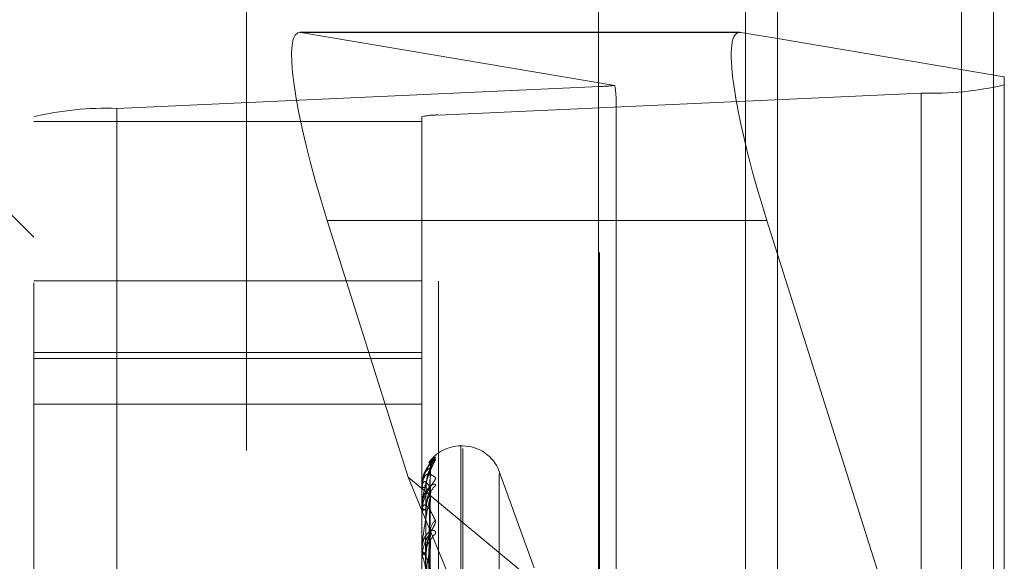
# Model space of a CAD drawing. Units: inches. Extents: x 0 to 23.4, y 0 to 16.5.
# Drawn here: x 12.2 to 12.3, y 7.2 to 7.2 of the extents above; entities that cross this region are included whole.
import ezdxf

# ---------------------------------------------------------------- set-up
doc = ezdxf.new("R2010")
doc.units = ezdxf.units.IN
doc.header["$MEASUREMENT"] = 0
doc.linetypes.add('HIDDEN', pattern=[0.07500000000000001, 0.05, -0.025])

msp = doc.modelspace()

# ---------------------------------------------------------------- linework, layer by layer
at = {"color": 7, "linetype": 'Continuous', "lineweight": 15}
for p, q in [((12.2662134627, 10.9433930997), (12.2662134627, 4.9647359569)), ((12.2787420341, 10.9433930997), (12.2787420341, 4.9647359569)), ((12.2558359323, 10.9324442232), (12.2558359323, 4.9756848334)), ((12.2640217884, 7.1999336124), (12.2558359323, 7.1999336124)), ((12.2640824226, 7.1999283505), (12.2662134627, 7.1995684263)), ((12.2662134627, 7.187077553), (12.2655970337, 7.1890290413))]:
    msp.add_line(p, q, dxfattribs=at)
at = {"color": 7, "linetype": 'HIDDEN', "lineweight": 0}
for p, q in [((12.2768848912, 4.9647359569), (12.2768848912, 10.9433930997)), ((12.2787420341, 10.9433930997), (12.2787420341, 4.9647359569)), ((12.235450218, 4.9756848334), (12.235450218, 10.9324442232)), ((12.2643563198, 5.1192430997), (12.2643563198, 10.7888859569)), ((12.2254073609, 10.5254930997), (12.2254073609, 5.3826359569)), ((12.2558359323, 7.1999336124), (12.2385443006, 7.1999336124)), ((12.2640824226, 7.1999283505), (12.2386049348, 7.1999283505)), ((12.2567889223, 7.1968571471), (12.2386049348, 7.1999283505)), ((12.2643563198, 7.1998820903), (12.2643563198, 7.0880348571)), ((12.2662134627, 7.1995684263), (12.2793591044, 7.1973481795)), ((12.2793591044, 7.1973481795), (12.2793591044, 7.14546113)), ((12.2279297906, 7.1955213699), (12.2558991854, 7.1967885286)), ((12.2745454486, 7.196403563), (12.2465760538, 7.1951364044)), ((12.2558991854, 7.0871660419), (12.2558991854, 7.1967885286)), ((12.2745454486, 7.196403563), (12.2745454486, 7.0867810764)), ((12.2568619166, 7.1449577691), (12.2568619166, 7.1961359205)), ((12.2279297906, 7.1955213699), (12.2279297906, 7.0858988833)), ((12.2231161348, 7.0854176764), (12.2231161348, 7.195040163)), ((12.2231161348, 7.1947680085), (12.2456133226, 7.1947680085)), ((12.2456133226, 7.195040163), (12.2456133226, 7.0854176764)), ((12.2465760538, 7.0855139177), (12.2465760538, 7.1951364044)), ((12.2231161348, 7.1880493427), (12.2174918378, 7.1936736397)), ((12.240119546, 7.1890290413), (12.2448211914, 7.1741445901)), ((12.2558359323, 7.1890290413), (12.240119546, 7.1890290413)), ((12.2793591044, 7.14546113), (12.2662134627, 7.187077553)), ((12.2456133226, 7.1855271412), (12.2231161348, 7.1855271412)), ((12.2231161348, 7.1813785245), (12.2456133226, 7.1813785245)), ((12.2231161348, 7.1810197618), (12.2456133226, 7.1810197618)), ((12.2231161348, 7.1783683622), (12.2456133226, 7.1783683622)), ((12.2479750604, 7.1759571042), (12.2478630414, 7.1759571042)), ((12.2478630414, 7.100178564), (12.2478630414, 7.1759426567)), ((12.2479750604, 7.1000435428), (12.2479750604, 7.1758076354)), ((12.2460174818, 7.1749644648), (12.246389826, 7.1753101407)), ((12.2458151771, 7.1548237406), (12.2460909459, 7.1746430889)), ((12.2448211914, 7.1741445901), (12.2558359323, 7.164996936)), ((12.2448211914, 7.1741445901), (12.2558359323, 7.1474447637)), ((12.2458152914, 7.1547410417), (12.2460911542, 7.1745390576)), ((12.2521238555, 7.1688864024), (12.2500891046, 7.1744768346)), ((12.2500891046, 7.1016578192), (12.2500891046, 7.1743283803)), ((12.2456133226, 7.173595377), (12.2456133226, 7.1735880429)), ((12.2456133226, 7.1734868811), (12.2456133226, 7.1734968851)), ((12.2456165329, 7.1736011202), (12.2456165329, 7.1735049134)), ((12.2456165329, 7.1734786477), (12.2456165329, 7.1721305564)), ((12.2458150576, 7.1542977108), (12.2460907285, 7.1734220588)), ((12.2458154091, 7.1540525996), (12.2460913689, 7.1731137239)), ((12.2456133226, 7.1724171139), (12.2456133226, 7.1723927066)), ((12.2456133226, 7.1720955474), (12.2456133226, 7.1721225281)), ((12.2456165329, 7.1720736349), (12.2456165329, 7.1695226728)), ((12.2458149226, 7.1531819171), (12.2460904833, 7.1709200472)), ((12.2458155396, 7.1527832412), (12.2460916076, 7.1704185498)), ((12.2456133226, 7.1699946773), (12.2456133226, 7.169954079)), ((12.2456133226, 7.1694716624), (12.2456133226, 7.1695146446)), ((12.2456165329, 7.1694368628), (12.2456165329, 7.1657755186))]:
    msp.add_line(p, q, dxfattribs=at)
at = {"color": 8, "linetype": 'Continuous', "lineweight": 15}
for p, q in [((12.2643563198, 8.720658617), (12.2643563198, 7.1998820903)), ((12.2655970337, 7.1890290413), (12.2558359323, 7.1890290413))]:
    msp.add_line(p, q, dxfattribs=at)
at = {"color": 7, "linetype": 'HIDDEN', "lineweight": 0, "flags": 128}
msp.add_lwpolyline([(12.2461018476, 7.173500951), (12.2461071318, 7.1735886071), (12.2461118622, 7.1736234182)], dxfattribs=at)
at = {"color": 7, "linetype": 'HIDDEN', "lineweight": 0}
for centre, radius, start, end in [((12.2556829058, 7.2053955653), 0.0086097536033295, 271.4394388118, 277.3806614849), ((12.2751349162, 7.2148237613), 0.0184296276727741, 268.1670944046, 283.2503523487), ((12.227340323, 7.1771011717), 0.0184296276731025, 88.1670944048, 103.2503523486), ((12.2464581603, 7.1914523647), 0.0036859255345581, 88.1670944047, 103.2503523489), ((12.2478630414, 7.1737073854), 0.0022497187851534, 90, 145.7445299461), ((12.2479750604, 7.1737073854), 0.0022497187851522, 20, 90), ((12.2469465245, 7.1746748519), 0.0008446923084693, 131.2278214584, 179.654230452), ((12.2469099481, 7.1745281408), 0.0008081150616385, 130.0625680739, 179.6562215489), ((12.2456213264, 7.1735946719), 8.0348016738e-06, 126.6260617942, 174.9655569853), ((12.2458221225, 7.1739896245), 0.0004526203705246, 242.5281045834, 273.7024845453), ((12.2458244959, 7.173171325), 0.0003880509266366, 86.0317074225, 122.9692974911), ((12.2468358187, 7.1730573013), 0.0007340156526579, 127.4166398889, 179.3691600501), ((12.245626739, 7.1734873697), 1.34252847159e-05, 182.085894218, 220.5170816259), ((12.2458648911, 7.1725100121), 0.0002775739028854, 204.9994622773, 267.2039317401), ((12.2458716713, 7.1720140612), 0.0002801947065126, 94.1589080705, 157.2250547322), ((12.2456908674, 7.1720957168), 7.75449657377e-05, 180.1251824336, 196.5446484754), ((12.2468928654, 7.1710231483), 0.0007911688531905, 129.4806777513, 178.8804768825), ((12.246734551, 7.1703147935), 0.0006328903286623, 123.0030457311, 178.6076104247), ((12.2459466745, 7.1700153289), 0.0003389322132328, 190.4113690894, 253.6653306322), ((12.2459568901, 7.1694568617), 0.0003483926735432, 107.6338028947, 170.4530572905), ((12.2458045243, 7.1694717532), 0.0001912017020887, 180.0272257323, 190.5142201493)]:
    msp.add_arc(centre, radius, start, end, dxfattribs=at)
for centre, major_axis, ratio, start_param, end_param in [((12.2421564369, 7.1886850185), (-0.003705798922480242, 0.01123393253426297), 0.1549274245, 6.201534577246947, 7.772330904040267), ((12.2512376196, 7.2139412986), (-0.005556884421181962, 0.01806311027824137), 0.048064194, 3.296576333851987, 3.457862111952665)]:
    msp.add_ellipse(centre, major_axis=major_axis, ratio=ratio, start_param=start_param, end_param=end_param, dxfattribs=at)
at = {"color": 7, "linetype": 'Continuous', "lineweight": 15}
msp.add_ellipse((12.2676339247, 7.1886850185), major_axis=(-0.003705798922478465, 0.01123393253426208), ratio=0.1549274245, start_param=6.201534577247371, end_param=7.772330904040348, dxfattribs=at)
at = {"color": 7, "linetype": 'HIDDEN', "lineweight": 0}
for points, knots in [([(12.24638982604311, 7.175310140724704), (12.24639609939848, 7.175307643548947), (12.2464031807202, 7.175304824753601), (12.24636376238914, 7.175252807737697), (12.24631697547608, 7.175199690419584), (12.24620533537292, 7.175068630719852), (12.24604377056048, 7.174866609632226), (12.24582315777129, 7.174489877214848), (12.24564898068386, 7.174017978912195), (12.24562536166855, 7.173672819302008), (12.24561332262449, 7.173496885136298)], [0, 0, 0, 0, 0.1194461009602193, 0.134829962365299, 0.253673827869996, 0.2817546550342226, 0.4371652095506993, 0.6109336935278722, 0.8016857882118864, 0.9999999999999999, 0.9999999999999999, 0.9999999999999999, 0.9999999999999999]), ([(12.24561332262449, 7.172417113922095), (12.24561360801931, 7.172443431036783), (12.24561422439591, 7.172500268976085), (12.24562022140306, 7.172610370851511), (12.24564107613693, 7.17283708388286), (12.24575283118233, 7.173516205687303), (12.24601282144303, 7.174384575567964), (12.2462495741548, 7.174863130273446), (12.24638982604311, 7.175146625235758)], [0, 0, 0, 0, 0.0132216410972275, 0.0285552137112633, 0.0542426430597729, 0.1337588501399353, 0.4868402727607362, 1, 1, 1, 1]), ([(12.24610184758332, 7.174679949415536), (12.24601408640901, 7.174640237680299), (12.24586684226014, 7.174573610032019), (12.24570725793044, 7.174223729398784), (12.24563523650976, 7.173864379275386), (12.245621204139, 7.173726093570274), (12.24561715549338, 7.17365669099168), (12.24561672404752, 7.173618178584218), (12.24561653294669, 7.173601120237711)], [0, 0, 0, 0, 0.52731887987434, 0.8847263069753984, 0.9590362595959719, 0.9800473728105368, 0.9911623590749097, 1, 1, 1, 1]), ([(12.24638982604311, 7.175146625235758), (12.24639609917683, 7.17516443034495), (12.24640318024835, 7.17518452863349), (12.24636376304063, 7.175174174286541), (12.24631695904796, 7.175146491883504), (12.24620536883614, 7.175056546795302), (12.24604282785039, 7.174895352380219), (12.2458271192397, 7.174554258371614), (12.24568401314603, 7.174228859862598), (12.2456635816543, 7.174019240419952), (12.24565939400626, 7.173976276721486)], [0, 0, 0, 0, 0.1403825421949714, 0.158462877639978, 0.2981376249076416, 0.331140442682922, 0.5137912663743409, 0.7180177864385299, 0.9422047943493297, 1, 1, 1, 1]), ([(12.24610607737064, 7.174679587755755), (12.24610575173241, 7.174682303780664), (12.24609781671031, 7.174748486789361), (12.2461255165425, 7.174866043333637), (12.24617204894598, 7.17500386143148), (12.24621686908151, 7.175084336926646), (12.24624048553766, 7.175119394279714), (12.24624478888649, 7.175124898293667), (12.24623434608376, 7.175111176213865), (12.24619859421943, 7.175065456068059), (12.24611084301746, 7.17495439892944), (12.24595776924183, 7.174721070388455), (12.245815539152, 7.174504524397996), (12.2457768046851, 7.174345226865284), (12.24577586602959, 7.174341366595104)], [0, 0, 0, 0, 0.0045104475189941, 0.1099087811792881, 0.1953088316571966, 0.2550680106141872, 0.2976718772519032, 0.3346312943380961, 0.3780547716176307, 0.4467062057767873, 0.564205306671113, 0.7303384768633036, 0.9934652701861879, 1, 1, 1, 1]), ([(12.24581654437817, 7.154834480558153), (12.24582436396386, 7.155394993038944), (12.24586346194666, 7.158197559338399), (12.24595743554354, 7.164813889671819), (12.24604603922633, 7.170867188477127), (12.24610184758332, 7.174679949415536)], [0, 0, 0, 0, 0.0846963374233964, 0.4234822757477582, 0.9999999999999999, 0.9999999999999999, 0.9999999999999999, 0.9999999999999999]), ([(12.24585135071874, 7.173558445614052), (12.2458652091509, 7.173766735866806), (12.24588407788535, 7.174050330246319), (12.2459824434031, 7.174385177649455), (12.24604305667948, 7.174542361071628), (12.24608301235882, 7.17462746553637), (12.24608895515099, 7.174641696150585), (12.24608955082168, 7.174643122544036)], [0, 0, 0, 0, 0.5020908400769013, 0.6836140355467156, 0.8666978222432756, 0.9866385701616893, 1, 1, 1, 1]), ([(12.24608955082168, 7.174643122544036), (12.24609646279305, 7.174658501120407), (12.24610842991496, 7.174685126997238), (12.24610380235625, 7.174681487016088), (12.24610184758332, 7.174679949415585)], [0, 0, 0, 0, 0.5775800912995112, 1, 1, 1, 1]), ([(12.24611077848483, 7.174545089149833), (12.24611077523718, 7.174586942404769), (12.24611076769411, 7.174684151897078), (12.24614378016209, 7.174793633912985), (12.24616612111966, 7.174841914728237), (12.24617097515251, 7.17485240472906)], [0, 0, 0, 0, 0.3717800365267526, 0.863506282985964, 1, 1, 1, 1]), ([(12.24561332262449, 7.173486881073115), (12.24561360801931, 7.173513223199531), (12.24561422439591, 7.173570115157482), (12.24562022140306, 7.173667065932924), (12.24564107613693, 7.173843128746382), (12.24575283118233, 7.174233243452974), (12.24601282144303, 7.174401534020523), (12.2462495741548, 7.174227825653266), (12.24638982604311, 7.174124921123302)], [0, 0, 0, 0, 0.0132216410981518, 0.0285552137119364, 0.0542426430601346, 0.1337588501403854, 0.4868402727610552, 1, 1, 1, 1]), ([(12.24638982604311, 7.174124921123302), (12.24639609939848, 7.174102211991077), (12.2464031807202, 7.174076578074032), (12.24636376238914, 7.173984778044401), (12.24631697547608, 7.173908151315245), (12.24620533537292, 7.173740697175835), (12.24604377056047, 7.173505477094393), (12.24582315777129, 7.17310508402017), (12.24564898068386, 7.172627903307585), (12.24562536166855, 7.172293155279557), (12.24561332262449, 7.172122528087684)], [0, 0, 0, 0, 0.1194461009589678, 0.1348299623650384, 0.2536738278696442, 0.281754655033204, 0.4371652095501041, 0.6109336935288977, 0.8016857882130903, 1, 1, 1, 1]), ([(12.24610184758332, 7.174532989512122), (12.246014086409, 7.174304161748521), (12.24586684226014, 7.173920238566647), (12.24570725793044, 7.173235605586798), (12.24563523650976, 7.172731806954287), (12.245621204139, 7.17256762351137), (12.24561715549338, 7.172491719518815), (12.24561672404752, 7.17245353797896), (12.24561653294669, 7.172436626184035)], [0, 0, 0, 0, 0.5273188798739518, 0.8847263069758162, 0.9590362595955456, 0.9800473728109707, 0.9911623590750385, 1, 1, 1, 1]), ([(12.24577586602959, 7.174341366595104), (12.24570475035507, 7.174140009038854), (12.24560752146181, 7.173864714281764), (12.24562813450475, 7.173576360158217), (12.24563367064612, 7.173498915542232)], [0, 0, 0, 0, 0.7314253216396651, 1, 1, 1, 1]), ([(12.24581654437817, 7.154721366621731), (12.24582436396386, 7.155280405721998), (12.24586346194666, 7.158075605108588), (12.24595743554354, 7.16467816846248), (12.24604603922633, 7.17072457179227), (12.24610184758332, 7.174532989512122)], [0, 0, 0, 0, 0.0846963374234802, 0.4234822757478305, 0.9999999999999999, 0.9999999999999999, 0.9999999999999999, 0.9999999999999999]), ([(12.24585135071874, 7.173537948846319), (12.24586521211027, 7.173744294776817), (12.24588408487402, 7.174025241894364), (12.24598243463436, 7.174335705900368), (12.24604308596387, 7.174469927706556), (12.24608308728373, 7.174534652751559), (12.24608904927789, 7.174538636312149), (12.24608968451259, 7.174539060749992)], [0, 0, 0, 0, 0.5016183536802385, 0.6829707289835677, 0.8658822269388671, 0.9857101060936896, 1, 1, 1, 1]), ([(12.24608968451259, 7.174539060749992), (12.24609652885934, 7.174546236632114), (12.24610842331676, 7.174558707248731), (12.24610380739613, 7.17454065435291), (12.24610184758332, 7.174532989512176)], [0, 0, 0, 0, 0.5754232002528229, 1, 1, 1, 1]), ([(12.2463898260431, 7.173640284532275), (12.24639609939848, 7.173677748257966), (12.2464031807202, 7.173720037061741), (12.24636376238914, 7.173751720353784), (12.24631697547608, 7.173750462174674), (12.24620533537292, 7.173704915279821), (12.24604377056048, 7.173589733089365), (12.24582315777129, 7.173299822980269), (12.24564898068386, 7.172888849044894), (12.24562536166855, 7.172560216597122), (12.24561332262449, 7.17239270662835)], [0, 0, 0, 0, 0.1194461009596275, 0.1348299623651747, 0.2536738278698639, 0.2817546550326626, 0.4371652095512343, 0.6109336935282152, 0.8016857882130853, 1, 1, 1, 1]), ([(12.24610184758332, 7.173500950984462), (12.24601408640901, 7.173651790563166), (12.24586684226014, 7.173904866545281), (12.24570725793044, 7.173902383856393), (12.24563523650976, 7.173700470091807), (12.245621204139, 7.173593080130187), (12.24561715549338, 7.173532687355578), (12.24561672404752, 7.173495236019257), (12.24561653294669, 7.173478647654255)], [0, 0, 0, 0, 0.5273188798741775, 0.884726306975975, 0.9590362595961425, 0.9800473728107154, 0.9911623590754357, 1, 1, 1, 1]), ([(12.24571656240741, 7.154800685157807), (12.24572047317706, 7.155360625400036), (12.24574002702966, 7.158160327231472), (12.24578448293908, 7.164413400632777), (12.24582610283578, 7.170105466820469), (12.24585135071871, 7.173558445614047)], [0, 0, 0, 0, 0.0895371415800705, 0.4476858070867179, 1, 1, 1, 1]), ([(12.24571656240741, 7.154778206959421), (12.24572047317706, 7.155338004614101), (12.24574002702966, 7.158136993507622), (12.24578448293909, 7.164389776604792), (12.24582610283579, 7.170083789264309), (12.24585135071871, 7.173537948846323)], [0, 0, 0, 0, 0.0895371415801421, 0.4476858070867177, 0.9999999999999999, 0.9999999999999999, 0.9999999999999999, 0.9999999999999999]), ([(12.24581654437817, 7.154338903111461), (12.24582436396386, 7.154880630591321), (12.24586346194666, 7.157589271755564), (12.24595743554354, 7.163980237651578), (12.24604603922633, 7.169821649941862), (12.24610184758332, 7.173500950984462)], [0, 0, 0, 0, 0.084696337423435, 0.4234822757476356, 1, 1, 1, 1]), ([(12.24608941227392, 7.173422118271976), (12.24609639438038, 7.173445288846624), (12.24610843680662, 7.173485252421721), (12.24610379718702, 7.173496306131127), (12.24610184758332, 7.173500950984511)], [0, 0, 0, 0, 0.579792338152421, 1, 1, 1, 1]), ([(12.24610184758332, 7.173065382788037), (12.246014086409, 7.172655709427655), (12.24586684226014, 7.171968366696281), (12.24570725793043, 7.170973725789478), (12.24563523650975, 7.17034368724309), (12.24562120413899, 7.170159540079769), (12.24561715549337, 7.170079878041308), (12.24561672404751, 7.170043407349389), (12.24561653294668, 7.170027253342378)], [0, 0, 0, 0, 0.5273188798744519, 0.884726306975723, 0.9590362595959309, 0.9800473728107333, 0.9911623590748699, 1, 1, 1, 1]), ([(12.24581654437817, 7.154003649534573), (12.24582436396386, 7.15454101012467), (12.24586346194666, 7.157227816809745), (12.24595743554354, 7.163577979341687), (12.24604603922633, 7.169398954425874), (12.24610184758332, 7.173065382788037)], [0, 0, 0, 0, 0.0846963374235987, 0.4234822757478796, 1, 1, 1, 1]), ([(12.24585135071874, 7.172293518116731), (12.24586520603476, 7.172496225358172), (12.24588407052649, 7.172772218274782), (12.24598245263633, 7.173119342457396), (12.24604302584389, 7.173293817006446), (12.24608293497805, 7.173396080402664), (12.24608885790702, 7.173419889790672), (12.24608941227392, 7.173422118271976)], [0, 0, 0, 0, 0.5025814315507611, 0.6842819927982227, 0.8675446701229388, 0.987602611788715, 1, 1, 1, 1]), ([(12.24585135071874, 7.172232768620131), (12.24586521513577, 7.172429713149506), (12.24588409201884, 7.172697859934426), (12.24598242566968, 7.172972715301871), (12.24604311590259, 7.173079134661975), (12.24608316536485, 7.173120996415911), (12.24608914733872, 7.173114434752561), (12.24608982337013, 7.173113693209614)], [0, 0, 0, 0, 0.5011285480636204, 0.6823038417047388, 0.8650367355927467, 0.9847476087246455, 0.9999999999999999, 0.9999999999999999, 0.9999999999999999, 0.9999999999999999]), ([(12.24561332262449, 7.172095547381245), (12.24561360801931, 7.172120465373133), (12.2456142243959, 7.172174281580844), (12.24562022140306, 7.172259247466097), (12.24564107613693, 7.172399915481655), (12.24575283118232, 7.172621587824525), (12.24601282144303, 7.172424216986167), (12.2462495741548, 7.171927850177056), (12.2463898260431, 7.171633803356013)], [0, 0, 0, 0, 0.0132216410979188, 0.0285552137115063, 0.054242643060205, 0.1337588501406471, 0.4868402727614241, 1, 1, 1, 1]), ([(12.24571656240741, 7.154215693426898), (12.24572047317706, 7.154755538557417), (12.24574002702966, 7.157454764808027), (12.24578448293908, 7.163482126148518), (12.24582610283578, 7.168966519761826), (12.24585135071871, 7.172293518116718)], [0, 0, 0, 0, 0.0895371415802852, 0.4476858070867586, 1, 1, 1, 1]), ([(12.24571656240741, 7.154149071252396), (12.24572047317706, 7.154688493773746), (12.24574002702966, 7.157385606978051), (12.24578448293909, 7.163412107898485), (12.24582610283579, 7.16890227057671), (12.24585135071871, 7.172232768620144)], [0, 0, 0, 0, 0.0895371415801436, 0.4476858070867856, 0.9999999999999999, 0.9999999999999999, 0.9999999999999999, 0.9999999999999999]), ([(12.2463898260431, 7.171633803356013), (12.24639609939848, 7.171591703034523), (12.2464031807202, 7.171544180472329), (12.24636376238914, 7.171415915321228), (12.24631697547607, 7.171318548670675), (12.24620533537291, 7.171120752320469), (12.24604377056047, 7.170860834711816), (12.24582315777129, 7.170451252229673), (12.24564898068385, 7.16998603566139), (12.24562536166854, 7.169673797881427), (12.24561332262449, 7.169514644574666)], [0, 0, 0, 0, 0.1194461009613044, 0.1348299623667358, 0.2536738278705942, 0.2817546550335728, 0.4371652095520536, 0.6109336935290205, 0.8016857882125925, 1, 1, 1, 1]), ([(12.2463898260431, 7.170845561692013), (12.24639609939847, 7.170901330071592), (12.24640318072019, 7.170964281046629), (12.24636376238914, 7.171036856485669), (12.24631697547607, 7.17106207371013), (12.24620533537292, 7.171062554524884), (12.24604377056047, 7.170997873653796), (12.24582315777129, 7.170767987211706), (12.24564898068385, 7.17041045326831), (12.24562536166854, 7.170108162230396), (12.24561332262449, 7.16995407895997)], [0, 0, 0, 0, 0.1194461009598407, 0.1348299623661703, 0.253673827869051, 0.281754655033765, 0.4371652095508253, 0.6109336935297648, 0.801685788214561, 1, 1, 1, 1]), ([(12.24581654437817, 7.153252545741794), (12.24582436396386, 7.153755908778142), (12.24586346194666, 7.156272727458201), (12.24595743554354, 7.162207342757831), (12.24604603922632, 7.16762574467327), (12.24610184758331, 7.171038606294057)], [0, 0, 0, 0, 0.0846963374235193, 0.4234822757478513, 1, 1, 1, 1]), ([(12.24585135071873, 7.169788884129852), (12.24586520248819, 7.169978682931018), (12.24588406215115, 7.17023710055996), (12.24598246314494, 7.170583950550467), (12.24604299074898, 7.170769422334339), (12.24608284875015, 7.170884986594951), (12.24608874950545, 7.170917342098612), (12.24608925729648, 7.170920126459877)], [0, 0, 0, 0, 0.5031313369400812, 0.685030707993456, 0.8684939043294262, 0.9886832088066346, 1, 1, 1, 1]), ([(12.24608925729648, 7.170920126459877), (12.24609631791878, 7.170950413823429), (12.24610844457929, 7.171002432549248), (12.24610379146858, 7.171027947259321), (12.24610184758331, 7.171038606294102)], [0, 0, 0, 0, 0.5822396276599783, 1, 1, 1, 1]), ([(12.24610184758331, 7.170330172374096), (12.246014086409, 7.169754460079572), (12.24586684226014, 7.16878854015587), (12.24570725793043, 7.167519840235992), (12.24563523650975, 7.166786333010346), (12.24562120413899, 7.166588877684893), (12.24561715549337, 7.166508336794151), (12.24561672404751, 7.166474895095999), (12.24561653294668, 7.166460082724808)], [0, 0, 0, 0, 0.5273188798740477, 0.8847263069755957, 0.9590362595961858, 0.9800473728107433, 0.9911623590749538, 1, 1, 1, 1]), ([(12.24581654437817, 7.152707269462206), (12.24582436396386, 7.153203529930325), (12.24586346194667, 7.155684835719874), (12.24595743554354, 7.161553086010777), (12.24604603922632, 7.166938247643413), (12.24610184758331, 7.170330172374096)], [0, 0, 0, 0, 0.0846963374236046, 0.4234822757477697, 0.9999999999999999, 0.9999999999999999, 0.9999999999999999, 0.9999999999999999]), ([(12.24585135071873, 7.169690077549471), (12.24586521847118, 7.169870503465474), (12.24588409989553, 7.170116159587259), (12.24598241578673, 7.17034546766177), (12.24604314890803, 7.170420249569165), (12.24608325322418, 7.170437573216112), (12.24608925764313, 7.170420530511856), (12.24608997906897, 7.170418482845389)], [0, 0, 0, 0, 0.5005804728450981, 0.6815576183489559, 0.8640906605791837, 0.9836706080970522, 1, 1, 1, 1]), ([(12.24608997906897, 7.170418482845389), (12.24609667460452, 7.170409229725609), (12.24610840896286, 7.170393013035777), (12.246103818684, 7.170349050305262), (12.24610184758331, 7.170330172374143)], [0, 0, 0, 0, 0.5705923881888255, 1, 1, 1, 1]), ([(12.24561332262449, 7.169471662378006), (12.24561360801931, 7.169494255634219), (12.2456142243959, 7.169543051033732), (12.24562022140306, 7.169612961140306), (12.24564107613692, 7.169713150249387), (12.24575283118232, 7.16975836841251), (12.24601282144302, 7.169202469664572), (12.24624957415479, 7.168401384403363), (12.2463898260431, 7.167926822909484)], [0, 0, 0, 0, 0.0132216410978733, 0.0285552137116173, 0.0542426430604798, 0.1337588501401256, 0.4868402727608921, 1, 1, 1, 1]), ([(12.24610184758331, 7.167381910897002), (12.246014086409, 7.167890807916398), (12.24586684226014, 7.168744626351095), (12.24570725793043, 7.169424649633453), (12.24563523650975, 7.169553547737403), (12.24562120413899, 7.169518336386931), (12.24561715549337, 7.169482106948818), (12.24561672404751, 7.169450751249297), (12.24561653294668, 7.169436862831965)], [0, 0, 0, 0, 0.527318879874227, 0.8847263069757354, 0.9590362595966164, 0.9800473728107597, 0.9911623590758316, 1, 1, 1, 1]), ([(12.24571656240741, 7.15304437489204), (12.24572047317706, 7.153544613501274), (12.24574002702966, 7.156045807101588), (12.24578448293909, 7.161629611838292), (12.24582610283578, 7.166708112602583), (12.2458513507187, 7.169788884129834)], [0, 0, 0, 0, 0.0895371415801143, 0.4476858070867428, 1, 1, 1, 1]), ([(12.24571656240741, 7.152936016640386), (12.24572047317706, 7.153435567893034), (12.24574002702967, 7.155933324709657), (12.24578448293909, 7.161515730008198), (12.24582610283578, 7.166603613921459), (12.2458513507187, 7.169690077549494)], [0, 0, 0, 0, 0.0895371415801555, 0.4476858070868064, 1, 1, 1, 1])]:
    msp.add_open_spline(points, degree=3, knots=knots, dxfattribs=at)

doc.saveas('drawing.dxf')
